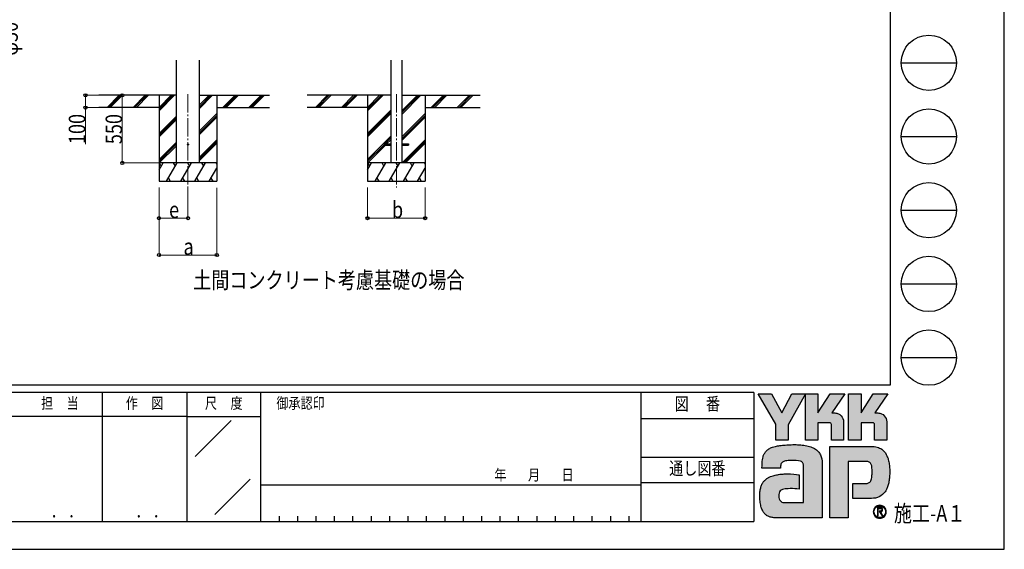
# Model space of a CAD drawing. Units: millimetres. Extents: x 0 to 25230, y 0 to 17820.
# Drawn here: x 17207 to 25230, y 0 to 4311 of the extents above; entities that cross this region are included whole.
import ezdxf
from ezdxf.enums import TextEntityAlignment as Align

# ---------------------------------------------------------------- set-up
doc = ezdxf.new("R2010")
doc.units = ezdxf.units.MM
doc.linetypes.add('YCENTER_1', pattern=[13, 10, -1, 1, -1])
for name, color, linetype, lineweight in [('USER1', 3, 'Continuous', 13), ('YKK_12', 2, 'Continuous', 13), ('YKK_13', 4, 'Continuous', 30), ('YKK_A1', 4, 'Continuous', 30), ('YKK_D', 6, 'Continuous', 13), ('YKK_ZWAK', 7, 'Continuous', 30)]:
    doc.layers.add(name, color=color, linetype=linetype, lineweight=lineweight)
doc.styles.add('text-b', font='extslim2.shx', dxfattribs={"width": 0.8, "bigfont": 'extfont2.shx'})

msp = doc.modelspace()

# ---------------------------------------------------------------- hatches: boundary and pattern name
at = {"layer": 'YKK_ZWAK', "linetype": 'ByBlock', "lineweight": -2}
h = msp.add_hatch(color=256, dxfattribs=at)
edge = h.paths.add_edge_path()
edge.add_arc((24215.09923091551, 305.5322991360492), 52.82240677180354, 44.93442000000285, 90.08535600000256)
edge.add_arc((24215.10511767425, 305.4309059531794), 52.9238089227244, 90.0915655217743, 179.923629932956)
edge.add_arc((24214.78256905086, 305.3735115219009), 52.60136887033488, 179.8606450800951, 225.1439939985764)
edge.add_arc((24215.03485903353, 305.3676658314477), 52.77548918720507, 224.9453553885787, 269.9844512830166)
edge.add_arc((24215.03162421488, 305.6282482552764), 53.03607082659606, 269.9880223087077, 314.9377721061913)
edge.add_arc((24215.38887684191, 305.2858700302758), 52.54136998478418, 314.9257166602815, 360.2350799932709)
edge.add_arc((24215.51833522151, 305.6940033741434), 52.41182310173933, 359.7894949650353, 405.1328750314317)
edge.add_line((24252.49304331719, 342.8406070154867), (24252.49304002674, 342.8406051458215))
edge = h.paths.add_edge_path(flags=16)
edge.add_arc((24214.93087930382, 304.8768648656983), 46.81618488384409, 224.628219000001, 270.1097310000005, ccw=False)
edge.add_arc((24214.58170307614, 305.3011320937622), 46.86892726251778, 179.755127369646, 225.2972179378844, ccw=False)
edge.add_arc((24214.77350857174, 305.6014386079105), 47.06041095339342, 134.8007046283088, 180.1217460165475, ccw=False)
edge.add_arc((24214.9107148483, 305.8684612558328), 46.9684910369191, 89.86602478721397, 135.148996271344, ccw=False)
edge.add_arc((24215.11560488439, 305.5113285511328), 47.3255908145039, 45.03107645709707, 90.11509058956278, ccw=False)
edge.add_arc((24215.14719935487, 305.4961330463962), 47.31402451378619, 0.0064280881064178175, 45.071149570043985, ccw=False)
edge.add_arc((24214.94530000575, 305.5766936922716), 47.51598315488305, 270.09072013900766, 359.9092589945101, ccw=False)
edge.add_line((24215.02053512486, 258.0607700997328), (24215.02054007267, 258.0607658395641))
edge = h.paths.add_edge_path(flags=0)
edge.add_arc((24222.02448351788, 322.4918328514702), 10.0585036628297, -1.6106014017748862, 42.86139266983258, ccw=False)
edge.add_line((24232.07901338382, 322.2091225579787), (24231.66122315396, 318.9948041250969))
edge.add_line((24231.66122315396, 318.9948041250969), (24230.51096311038, 316.4609717704655))
edge.add_line((24230.51096311038, 316.4609717704655), (24228.78404479872, 314.530287286337))
edge.add_line((24228.78404479872, 314.530287286337), (24226.63838700263, 313.1253195271745))
edge.add_line((24226.63838700263, 313.1253195271745), (24224.22987084408, 312.1676185165779))
edge.add_line((24224.22987084408, 312.1676185165779), (24221.7133586141, 311.5787342781473))
edge.add_line((24221.7133586141, 311.5787342781473), (24219.24676909638, 311.2832733280697))
edge.add_line((24219.24676909638, 311.2832733280697), (24216.98598341285, 311.2017668590829))
edge.add_line((24216.98598341285, 311.201766859083), (24211.03295468422, 311.201766859083))
edge.add_line((24211.03295468422, 311.201766859083), (24214.03748689725, 306.0913112536018))
edge.add_line((24214.03748689725, 306.0913112536018), (24233.67952709224, 272.3537460781819))
edge.add_line((24233.67952709224, 272.3537460781819), (24241.5418448569, 272.3537460781819))
edge.add_line((24241.5418448569, 272.3537460781819), (24222.60177912606, 304.8279609843044))
edge.add_line((24222.60177912606, 304.8279609843043), (24224.37454482653, 305.1804764626725))
edge.add_line((24224.37454482652, 305.1804764626725), (24226.065804058, 305.6277432112385))
edge.add_line((24226.065804058, 305.6277432112385), (24227.67046266618, 306.1687423991391))
edge.add_line((24227.67046266618, 306.1687423991391), (24229.18546415848, 306.8034740263751))
edge.add_line((24229.18546415848, 306.8034740263751), (24230.60367671886, 307.5319380929456))
edge.add_line((24230.60367671886, 307.5319380929456), (24231.92306268557, 308.3541345988514))
edge.add_line((24231.92306268557, 308.3541345988514), (24233.13750907348, 309.2680258823679))
edge.add_line((24233.13750907348, 309.2680258823679), (24234.24090289739, 310.2746307743556))
edge.add_arc((24222.2222129624, 321.7291830229507), 16.60288152607968, 316.3767372757107, 361.6565045120804)
edge.add_line((24238.81815602666, 322.2091296628369), (24238.74515413978, 323.9666987333003))
edge.add_line((24238.74515413978, 323.9666987333003), (24238.52508667352, 325.6610144573662))
edge.add_line((24238.52508667352, 325.6610144573662), (24238.16238288653, 327.2870685136556))
edge.add_line((24238.16238288653, 327.2870685136556), (24237.65602394794, 328.83671025527))
edge.add_line((24237.65602394794, 328.83671025527), (24237.01008518122, 330.3058643587596))
edge.add_line((24237.01008518122, 330.3058643587596), (24236.2235477555, 331.686380177226))
edge.add_line((24236.2235477555, 331.6863801772259), (24235.30048699422, 332.9752012180817))
edge.add_line((24235.30048699422, 332.9752012180817), (24234.24090289739, 334.1641768344288))
edge.add_line((24234.24090289739, 334.1641768344288), (24232.85223643202, 335.3918680235448))
edge.add_line((24232.85223643202, 335.3918680235448), (24231.30972650645, 336.4616404289983))
edge.add_line((24231.30972650645, 336.4616404289983), (24229.62152376755, 337.3734940507898))
edge.add_line((24229.62152376755, 337.3734940507898), (24227.79476003138, 338.1233535654695))
edge.add_line((24227.79476003138, 338.1233535654695), (24225.83554828311, 338.7102001421752))
edge.add_line((24225.83554828311, 338.7102001421752), (24223.75102033877, 339.1309772883204))
edge.add_line((24223.75102033877, 339.1309772883204), (24221.5483080144, 339.3856850039046))
edge.add_line((24221.5483080144, 339.3856850039047), (24219.23250546431, 339.4712667963411))
edge.add_line((24219.23250546431, 339.4712667963411), (24196.49525710954, 339.4712667963411))
edge.add_line((24196.49525710954, 339.4712667963411), (24196.49525710954, 272.5778888678961))
edge.add_line((24196.49525710954, 272.5778888678962), (24203.36727127601, 272.5778888678962))
edge.add_line((24203.36727127601, 272.5778888678962), (24203.36727127601, 332.6481565112718))
edge.add_line((24203.36727127601, 332.6481565112718), (24219.23250546431, 332.6481565112718))
edge.add_line((24219.23250546431, 332.6481565112718), (24220.87078549095, 332.594158475568))
edge.add_line((24220.87078549095, 332.594158475568), (24222.41227658566, 332.434202030181))
edge.add_line((24222.41227658566, 332.4342020301809), (24223.85290342501, 332.1693060059735))
edge.add_line((24223.85290342501, 332.1693060059736), (24225.18859068553, 331.8015080646699))
edge.add_line((24225.18859068553, 331.8015080646699), (24226.41526304379, 331.3328458679949))
edge.add_line((24226.41526304379, 331.3328458679949), (24227.52884517632, 330.7643382468109))
edge.add_line((24227.52884517632, 330.7643382468108), (24228.52424292882, 330.0970040319807))
edge.add_line((24228.52424292882, 330.0970040319807), (24229.39738097785, 329.3338997160919))
edge = h.paths.add_edge_path()
edge.add_arc((23515.10663025547, 137.821617633311), 714.0086562492777, 87.51793533789117, 91.66438817798303, ccw=False)
edge.add_arc((23524.38201061881, 336.6715938890437), 514.9439667974359, 81.92630775827178, 87.59083149003902, ccw=False)
edge.add_arc((23551.76237920331, 524.3094470389924), 325.3213306364254, 73.67137372319672, 82.0594330221652, ccw=False)
edge.add_arc((23592.37807720361, 660.2466744183503), 183.4497601690714, 60.605282882355084, 73.90849856205972, ccw=False)
edge.add_arc((23609.00607246944, 693.4064895356088), 146.408483161278, 52.173471518694726, 59.905419987328685, ccw=False)
edge.add_arc((23623.87708165586, 712.6565777616701), 122.0834223578823, 43.55041761169451, 52.14560577150331, ccw=False)
edge.add_arc((23632.06951492783, 720.5741586839232), 110.6906909600761, 34.48659260316282, 43.50182013356101, ccw=False)
edge.add_arc((23632.12668028049, 720.7428960021048), 110.5480821021176, 25.589150532184817, 34.43128324084961, ccw=False)
edge.add_arc((23622.290531935, 716.1340965166338), 121.410089321363, 17.43088999214831, 25.545905045019026, ccw=False)
edge.add_line((23738.12534458201, 752.5031213599162), (23742.3819651488, 735.2941886302098))
edge.add_line((23742.3819651488, 735.2941886302098), (23744.79353779995, 716.8716889774366))
edge.add_line((23744.79353779995, 716.8716889774366), (23745.55460445412, 697.2418747527942))
edge.add_line((23745.55460445411, 697.2418747527942), (23745.55460445411, 255))
edge.add_line((23745.55460445411, 255), (23383.65671267443, 255.0000000000005))
edge.add_arc((23382.17526866837, 533.7080788069617), 278.7120160104521, 263.6848746649659, 270.30454692996716, ccw=False)
edge.add_arc((23369.40326593277, 419.973834581811), 164.2631416179703, 253.691018885623, 263.74909316651605, ccw=False)
edge.add_arc((23354.31718291767, 368.1565959665288), 110.2945547390256, 239.8785013092501, 253.6535482446689, ccw=False)
edge.add_arc((23346.0782267157, 353.1719372531538), 93.1996078327428, 223.6420534782413, 239.6366294170112, ccw=False)
edge.add_arc((23356.00665360149, 361.9054022827173), 106.4132063319038, 208.2977657543149, 223.355606159757, ccw=False)
edge.add_arc((23400.01286036179, 385.3260160920848), 156.2633046623018, 196.3102007627962, 208.2099283034402, ccw=False)
edge.add_arc((23501.07808208734, 415.1822421245936), 261.6460791946991, 187.8047148541562, 196.3697110093865, ccw=False)
edge.add_arc((23692.49090873867, 442.1054482645242), 454.9423877690053, 181.9094794174698, 187.8904176513078, ccw=False)
edge.add_arc((23529.39889744671, 439.5388744215907), 291.8695218237568, 174.5558801097798, 182.4727230497099, ccw=False)
edge.add_arc((23441.94555653984, 447.914759541929), 204.0160080335223, 164.9753667854606, 174.5673877291292, ccw=False)
edge.add_arc((23392.37115866269, 461.1328416279454), 152.7097810434425, 153.891777935297, 164.9434116692619, ccw=False)
edge.add_arc((23369.78421875331, 471.9935034771113), 127.6482196321655, 142.0468818398376, 153.8077060405064, ccw=False)
edge.add_arc((23365.42486565184, 475.1159081661877), 122.2906733508516, 130.6022050713186, 141.944269337734, ccw=False)
edge.add_arc((23372.62552300743, 466.4597247160493), 133.5491645022301, 120.6072426230107, 130.5308147201121, ccw=False)
edge.add_arc((23386.8456337506, 442.2798031344242), 161.6004717740993, 112.58837614452091, 120.5816154340441, ccw=False)
edge.add_arc((23405.98014956424, 396.3036387459616), 211.3994411543884, 106.6130308198974, 112.5902350136696, ccw=False)
edge.add_arc((23436.07240199546, 295.1589843191572), 316.9256479274598, 99.87193010640078, 106.59824860692831, ccw=False)
edge.add_arc((23452.93140463257, 200.1825253255227), 413.3863770103151, 94.78469170294778, 99.9171141639502, ccw=False)
edge.add_arc((23461.13843486393, 105.6879995745481), 508.2362544004778, 90.80098592879739, 94.81811646898808, ccw=False)
edge.add_arc((23462.38632361985, 35.32348625882071), 578.611396947654, 87.57779436069058, 90.82713927416393, ccw=False)
edge.add_line((23486.84010310533, 613.4179087769692), (23515.22241725133, 611.5449544290623))
edge.add_line((23515.22241725133, 611.5449544290623), (23537.5348131365, 609.0437246620255))
edge.add_line((23537.5348131365, 609.0437246620254), (23552.13058407034, 606.7004136786508))
edge.add_line((23552.13058407034, 606.7004136786509), (23557.36126171758, 605.3015589046627))
edge.add_line((23557.36126171758, 605.3015589046627), (23557.36126171758, 490.5822226364054))
edge.add_line((23557.36126171758, 490.5822226364053), (23540.76654463184, 492.333592888762))
edge.add_line((23540.76654463184, 492.333592888762), (23522.56716893792, 493.3188023326417))
edge.add_line((23522.56716893792, 493.3188023326417), (23503.93886545095, 493.6998450751556))
edge.add_line((23503.93886545095, 493.6998450751556), (23486.0594026478, 493.6427905468646))
edge.add_line((23486.0594026478, 493.6427905468646), (23470.10451134361, 493.3126893474677))
edge.add_line((23470.10451134361, 493.3126893474677), (23457.25094118437, 492.8725544149382))
edge.add_line((23457.25094118437, 492.8725544149382), (23448.67544181608, 492.4874363489748))
edge.add_line((23448.67544181608, 492.4874363489748), (23445.55578171561, 492.3234045801386))
edge.add_line((23445.5557817156, 492.3234045801386), (23432.58606483806, 489.9536039943435))
edge.add_line((23432.58606483806, 489.9536039943435), (23421.40235846218, 486.2420031628507))
edge.add_line((23421.40235846219, 486.2420031628507), (23412.00670024972, 481.1631313141019))
edge.add_line((23412.00670024972, 481.1631313141019), (23404.40010903151, 474.6935553382633))
edge.add_line((23404.40010903151, 474.6935553382633), (23398.58054714584, 466.8088232946391))
edge.add_line((23398.58054714584, 466.8088232946391), (23394.55005225444, 457.4865209042576))
edge.add_line((23394.55005225444, 457.4865209042576), (23392.30760552644, 446.7011773955608))
edge.add_line((23392.30760552644, 446.7011773955607), (23391.85524462356, 434.4293596587146))
edge.add_line((23391.85524462356, 434.4293596587146), (23393.28670198514, 420.9339260562019))
edge.add_line((23393.28670198514, 420.933926056202), (23396.15369203176, 409.7777281136142))
edge.add_line((23396.15369203176, 409.7777281136142), (23400.27791936249, 400.7478301807233))
edge.add_line((23400.27791936249, 400.7478301807233), (23405.48108857645, 393.631296607301))
edge.add_line((23405.48108857645, 393.631296607301), (23411.58184778012, 388.2151917431188))
edge.add_line((23411.58184778012, 388.2151917431188), (23418.4019015726, 384.2845422762236))
edge.add_line((23418.4019015726, 384.2845422762236), (23425.76193572213, 381.6284502181115))
edge.add_line((23425.76193572213, 381.6284502181115), (23433.48161716605, 380.0319422568297))
edge.add_line((23433.48161716605, 380.0319422568297), (23592.78702963189, 380.0319422568297))
edge.add_line((23592.78702963189, 380.0319422568297), (23592.78702963189, 674.7786918999934))
edge.add_line((23592.78702963189, 674.7786918999934), (23592.8328770207, 680.6227057263569))
edge.add_line((23592.8328770207, 680.6227057263571), (23592.52824659285, 686.3352903714793))
edge.add_line((23592.52824659286, 686.3352903714793), (23591.7804247399, 691.8400335206849))
edge.add_line((23591.7804247399, 691.8400335206849), (23590.49771668422, 697.0615416901604))
edge.add_line((23590.49771668422, 697.0615416901605), (23588.58740881734, 701.9264590578189))
edge.add_line((23588.58740881734, 701.9264590578188), (23585.95678753079, 706.3583733089838))
edge.add_line((23585.95678753078, 706.3583733089838), (23582.51212038522, 710.2839286215675))
edge.add_line((23582.51212038522, 710.2839286215675), (23578.16273143391, 713.6267126808941))
edge.add_line((23578.16273143392, 713.6267126808941), (23568.82005242628, 717.2945037853066))
edge.add_line((23568.82005242628, 717.2945037853066), (23553.8819543227, 720.4019379154338))
edge.add_line((23553.8819543227, 720.4019379154338), (23534.82370421182, 722.6943073556915))
edge.add_line((23534.82370421183, 722.6943073556915), (23513.12158801319, 723.9179232213579))
edge.add_line((23513.12158801319, 723.9179232213579), (23490.25087281546, 723.8201154585736))
edge.add_line((23490.25087281546, 723.8201154585736), (23467.68784453806, 722.1482140134683))
edge.add_arc((23488.69707148544, 534.0190425390005), 189.2986338476758, 96.37207465332192, 102.7534079932569)
edge.add_arc((23468.97070790301, 619.1134361748416), 101.9498992126776, 102.4978957058443, 112.8463169705322)
edge.add_line((23429.38757082712, 713.065323908439), (23422.41813283194, 709.1397815631633))
edge.add_line((23422.41813283194, 709.1397815631633), (23416.97655719619, 704.3461823558686))
edge.add_line((23416.97655719619, 704.3461823558686), (23412.86353700495, 698.7497444290527))
edge.add_line((23412.86353700494, 698.7497444290527), (23409.87632491657, 692.4146541270427))
edge.add_line((23409.87632491657, 692.4146541270427), (23407.81624891293, 685.4071354558904))
edge.add_line((23407.81624891293, 685.4071354558905), (23406.48259931413, 677.7923935907854))
edge.add_line((23406.48259931413, 677.7923935907854), (23405.67262877857, 669.6335960451929))
edge.add_line((23405.67262877857, 669.6335960451929), (23405.1876652881, 660.9979856560263))
edge.add_line((23405.1876652881, 660.9979856560263), (23255.23308247678, 660.6332442073099))
edge.add_line((23255.23308247678, 660.6332442073099), (23255.67016091672, 681.1423094661485))
edge.add_line((23255.67016091672, 681.1423094661486), (23256.50356456212, 704.1841882487543))
edge.add_arc((23528.41397493937, 688.624635335831), 272.3552293574905, 171.5562215410652, 176.7249302595971, ccw=False)
edge.add_arc((23436.12322128547, 702.399572166343), 179.0421872877593, 163.4838524863008, 171.5798233267276, ccw=False)
edge.add_arc((23389.81594799799, 716.1369040038902), 130.7402432746555, 152.2125045740734, 163.4864976584933, ccw=False)
edge.add_arc((23369.80980386708, 726.48219497666), 108.2183852676059, 138.0385215069419, 152.1201504079557, ccw=False)
edge.add_arc((23369.79425029914, 725.9760942242258), 108.5459032196638, 122.60462867217839, 137.8343845030835, ccw=False)
edge.add_arc((23384.14591004183, 702.7622923075868), 135.835292339635, 108.37420791968111, 122.42808991687619, ccw=False)
edge.add_arc((23406.87812037982, 621.9233584592968), 219.7533541602695, 100.9315937394664, 107.3549899713762, ccw=False)
edge.add_arc((23481.15953170045, 261.5475446212612), 587.6943372579468, 97.86054447666339, 101.37937906247248, ccw=False)
edge.add_arc((23516.0337093463, 19.25641349270074), 832.4795423466506, 94.9020122383061, 97.95760039022957, ccw=False)
edge.add_arc((23518.4088048553, -0.136366549453669), 852.0046410072633, 91.61689723320711, 94.94970856324022, ccw=False)
edge = h.paths.add_edge_path()
edge.add_arc((24055.21578384926, 584.6492098579233), 236.9227274739547, 339.22498221091587, 347.3145741352372, ccw=False)
edge.add_arc((24166.07908619877, 541.72258698761), 118.0444617997937, 326.2325061058077, 339.6193101912123, ccw=False)
edge.add_arc((24121.23952524915, 575.1404917708217), 173.9175368509826, 318.6736738685102, 325.2911172618525, ccw=False)
edge.add_arc((24138.68539467576, 559.8390988178977), 150.712150044931, 311.5703269329227, 318.6624294560623, ccw=False)
edge.add_line((24238.68876056054, 447.0850346655063), (24224.84932000837, 436.3284603861098))
edge.add_line((24224.84932000837, 436.3284603861098), (24210.43286330631, 427.8721642287148))
edge.add_line((24210.43286330631, 427.8721642287148), (24195.54876323843, 421.561525867401))
edge.add_line((24195.54876323843, 421.5615258674009), (24180.30297821442, 417.2437206728179))
edge.add_line((24180.30297821442, 417.2437206728179), (24164.80452313656, 414.7659240156147))
edge.add_line((24164.80452313656, 414.7659240156147), (24149.15935641451, 413.973273604717))
edge.add_line((24149.15935641451, 413.973273604717), (23995.07850861073, 413.973273604717))
edge.add_line((23995.07850861073, 413.973273604717), (23995.07850861073, 535.0113988811869))
edge.add_line((23995.07850861073, 535.0113988811868), (24081.96440455081, 535.0113988811868))
edge.add_line((24081.96440455081, 535.0113988811868), (24097.9845010302, 535.2345228400385))
edge.add_line((24097.9845010302, 535.2345228400386), (24112.069837702, 536.5987373647076))
edge.add_line((24112.069837702, 536.5987373647076), (24124.15826588362, 540.1442687656373))
edge.add_arc((24110.15681669957, 571.7154586364948), 34.53665602103649, 293.9167198020605, 314.0937636770703)
edge.add_arc((24105.44903623614, 575.871302849516), 40.80016326230778, 314.7809858171797, 333.9292818603019)
edge.add_arc((24075.14762041115, 590.5844784900717), 74.48469652012399, 334.0067642612879, 347.3498910530277)
edge.add_arc((23992.49005877579, 609.7259456127258), 159.3287513875799, 347.1430841970991, 355.4000769567)
edge.add_arc((23811.60837644706, 625.2709169476116), 340.8759141214543, 355.2339044354762, 360.2919344246406)
edge.add_line((24152.47986579817, 627.0077461543582), (24152.29226131619, 646.1047161103874))
edge.add_line((24152.29226131619, 646.1047161103874), (24151.38142652527, 663.3066563900812))
edge.add_line((24151.38142652527, 663.3066563900812), (24149.22659925142, 678.4128615859485))
edge.add_line((24149.22659925142, 678.4128615859485), (24145.3102134166, 691.2216031872523))
edge.add_arc((24107.13678477015, 675.2881851459559), 41.36525673925362, 22.65543833575849, 39.38165319252862)
edge.add_arc((24112.95695371709, 679.7382181532017), 34.04410522283022, 39.80779662169854, 59.7537818176739)
edge.add_arc((24108.81105774102, 671.9506695341073), 42.86124144080932, 60.2099075952312, 77.92418213913811)
edge.add_arc((24102.42487641148, 641.9682209200982), 73.51625883608702, 77.94572257653994, 90.63794058773097)
edge.add_line((24101.60635126415, 715.4799229126227), (23958.58194946011, 715.4799660194847))
edge.add_line((23958.58194946011, 715.4799660194846), (23958.58194946011, 254.9999999999999))
edge.add_line((23958.58194946011, 255), (23808.69053416226, 255))
edge.add_line((23808.69053416226, 255), (23808.69053416226, 837.6255604433148))
edge.add_line((23808.69053416226, 837.6255604433148), (24157.05733325935, 837.6255604433142))
edge.add_arc((24151.36417076997, 677.360709639309), 160.3659393461113, 78.73197638228362, 87.96551099663083, ccw=False)
edge.add_arc((24156.06670035624, 701.4068239156778), 135.8645001257934, 69.0303397675134, 78.69541395760581, ccw=False)
edge.add_arc((24160.45047819475, 713.0968240256271), 123.3799227999268, 59.394837104650776, 68.98849810507397, ccw=False)
edge.add_arc((24162.47681084216, 716.6583801034761), 119.282880853513, 50.30120407773393, 59.36159834971329, ccw=False)
edge.add_arc((24161.73847398069, 715.8206367337028), 120.3990698781899, 42.05209438652213, 50.28551138205171, ccw=False)
edge.add_line((24251.13913367495, 796.4646574281338), (24260.91593253509, 784.1267518620109))
edge.add_line((24260.91593253509, 784.1267518620111), (24268.23928877357, 772.1728093542139))
edge.add_line((24268.23928877357, 772.1728093542139), (24273.3487255482, 761.3548632579148))
edge.add_arc((24102.27663746115, 681.564980808369), 188.7646276816048, 14.762666767432506, 25.004857483356886, ccw=False)
edge.add_arc((23986.50554249836, 650.0113583946569), 308.756092867439, 7.913901303101682, 14.950413391766176, ccw=False)
edge.add_arc((23870.86930154241, 633.1973489711892), 425.6066892521906, 2.5437612488565833, 8.012513468652287, ccw=False)
edge.add_arc((23804.58820525412, 629.7114064927687), 491.9774849269936, -2.235807907604226, 2.606741948428123, ccw=False)
edge.add_arc((23823.50882867064, 628.4946194341688), 473.0240367747559, 352.8936963416039, 357.82205712252266, ccw=False)
edge.add_arc((23922.44909816801, 615.6218529770882), 373.2516769907646, 347.15165836895227, 352.9756549716377, ccw=False)
edge = h.paths.add_edge_path()
edge.add_arc((23849.44780990941, 1034.432645061352), 74.93244172118416, 78.2679820538109, 90.11215451062168, ccw=False)
edge.add_arc((23850.52185145212, 1039.886689092442), 69.37397035852715, 66.19963222081822, 78.22058292401289, ccw=False)
edge.add_line((23878.5177983184, 1103.360894265614), (23890.64732639036, 1096.432923088705))
edge.add_line((23890.64732639036, 1096.432923088705), (23900.91816031358, 1087.398949832365))
edge.add_line((23900.91816031358, 1087.398949832365), (23909.17578445281, 1076.644171249539))
edge.add_line((23909.17578445281, 1076.644171249539), (23915.26635534786, 1064.551667744464))
edge.add_line((23915.26635534786, 1064.551667744464), (23919.03297304593, 1051.507576213966))
edge.add_line((23919.03297304592, 1051.507576213966), (23920.3238317485, 1037.894977062284))
edge.add_line((23920.3238317485, 1037.894977062285), (23920.3238317485, 887.3453970273679))
edge.add_line((23920.3238317485, 887.3453970273679), (23821.23132324676, 887.3453970273679))
edge.add_line((23821.23132324676, 887.3453970273679), (23821.23132324676, 1015.771064886642))
edge.add_arc((23807.17283266104, 1016.12000630727), 14.06282040217777, 358.5781712163345, 452.1682981404213)
edge.add_line((23806.64076712745, 1030.172757779202), (23711.30864267839, 1030.173257956634))
edge.add_line((23711.30864267839, 1030.173257956634), (23711.30864267839, 887.7101384760846))
edge.add_line((23711.30864267839, 887.7101384760846), (23609.7424128429, 887.7101384760846))
edge.add_line((23609.7424128429, 887.7101384760846), (23609.7424128429, 1266))
edge.add_line((23609.7424128429, 1266), (23711.30864267839, 1266))
edge.add_line((23711.30864267839, 1266), (23711.30864267839, 1111.24570499622))
edge.add_line((23711.30864267839, 1111.24570499622), (23811.20704639223, 1266))
edge.add_line((23811.20704639223, 1266), (23930.51621569532, 1266))
edge.add_line((23930.51621569532, 1266), (23823.47784529822, 1109.364943224346))
edge.add_line((23823.47784529822, 1109.364943224346), (23827.27197142956, 1109.364943224346))
edge.add_line((23827.27197142956, 1109.364943224346), (23831.4583474429, 1109.364943224346))
edge.add_line((23831.4583474429, 1109.364943224346), (23835.75781368196, 1109.364943224346))
edge.add_line((23835.75781368196, 1109.364943224346), (23839.89630464477, 1109.364943224346))
edge.add_line((23839.89630464477, 1109.364943224346), (23843.59567950592, 1109.364943224346))
edge.add_line((23843.59567950592, 1109.364943224346), (23846.58085393256, 1109.364943224346))
edge.add_line((23846.58085393256, 1109.364943224346), (23848.57470593016, 1109.364943224346))
edge.add_line((23848.57470593016, 1109.364943224346), (23849.30113233499, 1109.364943224346))
h.paths.add_polyline_path([(23223.05942267506, 1266), (23333.49355633632, 1266), (23416.41416256019, 1109.701157408917), (23499.11673897951, 1266), (23609.62932261718, 1266), (23468.01488924495, 1014.029882942908), (23468.01488924495, 887.5980670812272), (23367.29123253263, 887.5980670812272), (23367.29123253263, 1017.427683868801)])
edge = h.paths.add_edge_path()
edge.add_arc((24200.33646841573, 1034.298898144128), 75.06617907927941, 78.2785069830033, 90.10825959996419, ccw=False)
edge.add_arc((24201.37125718173, 1039.563196159212), 69.7014597940011, 66.2482987955567, 78.2322632326792, ccw=False)
edge.add_line((24229.44518366182, 1103.360908887843), (24241.61010652468, 1096.432923088705))
edge.add_line((24241.61010652468, 1096.432923088705), (24251.92271251324, 1087.398949832365))
edge.add_line((24251.92271251324, 1087.398949832365), (24260.22108988698, 1076.644171249539))
edge.add_line((24260.22108988698, 1076.644171249539), (24266.34731986221, 1064.551667744464))
edge.add_line((24266.34731986221, 1064.551667744464), (24270.14042716269, 1051.507576213966))
edge.add_line((24270.14042716269, 1051.507576213966), (24271.43943651217, 1037.894977062284))
edge.add_line((24271.43943651217, 1037.894977062285), (24271.43943651217, 887.5980670812276))
edge.add_line((24271.43943651217, 887.5980670812272), (24172.12176638986, 887.5980670812272))
edge.add_line((24172.12176638986, 887.5980670812272), (24172.12176638985, 1015.771064886641))
edge.add_arc((24158.12904199953, 1016.186504375748), 13.99889016432453, 358.299406285005, 452.4345457850627)
edge.add_line((24157.53439637467, 1030.172759142971), (24062.30911955462, 1030.173257956634))
edge.add_line((24062.30911955461, 1030.173257956634), (24062.30911955461, 887.5980670812272))
edge.add_line((24062.30911955461, 887.5980670812272), (23960.68787285256, 887.5980670812272))
edge.add_line((23960.68787285256, 887.5980670812272), (23960.68787285256, 1266))
edge.add_line((23960.68787285256, 1266), (24062.30911955462, 1266))
edge.add_line((24062.30911955461, 1266), (24062.30911955461, 1111.24570499622))
edge.add_line((24062.30911955461, 1111.24570499622), (24162.09748953533, 1266))
edge.add_line((24162.09748953533, 1266), (24281.40767766927, 1266))
edge.add_line((24281.40767766928, 1266), (24174.36828844131, 1109.364943224346))
edge.add_line((24174.36828844131, 1109.364943224346), (24178.20316780715, 1109.364943224346))
edge.add_line((24178.20316780715, 1109.364943224346), (24182.40788277601, 1109.364943224346))
edge.add_line((24182.40788277601, 1109.364943224346), (24186.71040550766, 1109.364943224346))
edge.add_line((24186.71040550766, 1109.364943224346), (24190.84074582357, 1109.364943224346))
edge.add_line((24190.84074582357, 1109.364943224346), (24194.52483822178, 1109.364943224346))
edge.add_line((24194.52483822178, 1109.364943224346), (24197.49371135463, 1109.364943224346))
edge.add_line((24197.49371135463, 1109.364943224346), (24199.47431855101, 1109.364943224346))
edge.add_line((24199.47431855101, 1109.364943224346), (24200.19463197068, 1109.364943224346))

# ---------------------------------------------------------------- linework, layer by layer
at = {"layer": 'YKK_12', "linetype": 'YCENTER_1', "ltscale": 15}
for p, q in [((18578.01979152826, 3704.326081599995), (18578.01979152826, 2945.117784762638)), ((20276.47885352167, 3704.326081599995), (20276.47885352167, 2945.117784762638))]:
    msp.add_line(p, q, dxfattribs=at)
at = {"layer": 'YKK_13', "ltscale": 20}
for p, q in [((20176.47885352166, 3299.617311740182), (20176.47885352166, 3290.617311740181)), ((20176.47885352166, 3299.617311740182), (20231.27885352165, 3299.617311740182)), ((20176.47885352166, 3290.617311740181), (20231.27885352165, 3290.617311740181)), ((20321.67885352165, 3299.617311740182), (20376.47885352166, 3299.617311740182)), ((20321.67885352165, 3290.617311740181), (20376.47885352166, 3290.617311740181)), ((20376.47885352166, 3299.617311740182), (20376.47885352166, 3290.617311740181))]:
    msp.add_line(p, q, dxfattribs=at)
msp.add_circle((18578.01979152826, 3295.117313105996), 5, dxfattribs=at)
at = {"layer": 'YKK_A1', "ltscale": 20}
for p, q in [((18484.26979470976, 3145.117313100684), (18484.26977695204, 3980.468339050331)), ((18671.76979470975, 3145.117313100684), (18671.7697770357, 3980.468339050331)), ((20231.27885352165, 3980.468339050331), (20231.27885352165, 3145.117311740182)), ((20321.67885352166, 3980.468339050331), (20321.67885352166, 3145.117311740182))]:
    msp.add_line(p, q, dxfattribs=at)
at = {"layer": 'YKK_A1'}
for p, q in [((18484.26978301798, 3695.117319734189), (17852.06906965747, 3695.117311740182)), ((18343.01979152826, 3695.117311740182), (18343.01979152826, 2995.117784762642)), ((18671.76978307304, 3695.117319734189), (19243.6394653943, 3695.117312503051)), ((18813.01979152826, 3695.117311740182), (18813.01979152826, 2995.117784762642)), ((20231.27885352165, 3695.117320348098), (19550.52813165087, 3695.117311740182)), ((20041.47885352166, 3695.117311740182), (20041.47885352166, 2995.117784762642)), ((20321.67885352166, 3695.117320348098), (20959.68497112705, 3695.117312280683)), ((20511.47885352166, 3695.117311740182), (20511.47885352166, 2995.117784762642)), ((18343.01979152826, 3595.117317948123), (17852.06906965747, 3595.117311740182)), ((18813.01979152826, 3595.117317948123), (19243.6394653943, 3595.117312503051)), ((20041.47885352166, 3595.11731794813), (19550.52813165087, 3595.117311740182)), ((20511.47885352166, 3595.11731794813), (20959.68497112703, 3595.117312280683))]:
    msp.add_line(p, q, dxfattribs=at)
at = {"layer": 'YKK_A1', "linetype": 'Continuous'}
for p, q in [((17918.75544872277, 3596.520838338864), (18017.35299274523, 3695.117317104891)), ((17931.49410476885, 3595.117312744489), (18031.49517562367, 3695.117317104891)), ((17945.63657322952, 3595.117312923318), (18045.63744376634, 3695.117317104891)), ((18130.88762012552, 3596.520835656509), (18229.48516414798, 3695.117314422536)), ((18143.62628153636, 3595.117315426844), (18243.62734702641, 3695.117314422536)), ((18157.76874999702, 3595.117315605672), (18257.76961516909, 3695.117314422536)), ((18343.01979152826, 3568.236415935859), (18469.90178657183, 3695.117311740182)), ((18343.01979152826, 3582.378787189304), (18455.75951842915, 3695.117311740182)), ((18343.01979152826, 3596.520832974154), (18441.61733555072, 3695.117311740182)), ((18671.76978472789, 3616.90300709628), (18749.98493577557, 3695.117313100683)), ((18671.76978532632, 3588.618407238606), (18778.26961384722, 3695.117313100683)), ((18671.7697850271, 3602.760949678432), (18764.12713342477, 3695.117313100683)), ((18862.11626071755, 3595.117317327309), (18962.11733987339, 3695.117316062828)), ((18876.25845734315, 3595.117317148488), (18976.25952257302, 3695.117315884)), ((18890.40092544614, 3595.117316969659), (18990.40179053685, 3695.117315705171)), ((19074.24888621741, 3595.117314644948), (19174.24996537326, 3695.117313380459)), ((19088.39105330176, 3595.117314466126), (19188.39211853164, 3695.117313201645)), ((19102.53309684888, 3595.117314287306), (19202.53396193959, 3695.117313022816)), ((19617.21451071618, 3596.520838338871), (19715.81205473863, 3695.117317104891)), ((19629.95316676225, 3595.117312744497), (19729.95423761707, 3695.117317104891)), ((19644.09563522292, 3595.117312923318), (19744.09650575975, 3695.117317104891)), ((19829.34668211892, 3596.520835656516), (19927.94422614138, 3695.117314422536)), ((19842.08534352976, 3595.117315426851), (19942.08640901981, 3695.117314422536)), ((19856.22781199042, 3595.11731560568), (19956.22867716249, 3695.117314422536)), ((20041.47885352166, 3568.236415935859), (20168.36084856524, 3695.117311740182)), ((20041.47885352166, 3582.378787189304), (20154.21858042256, 3695.117311740182)), ((20041.47885352166, 3596.520832974162), (20140.07639754412, 3695.117311740182)), ((20321.67885352166, 3540.068834052294), (20476.72867584063, 3695.117313100683)), ((20321.67885352166, 3554.211473957028), (20462.58619541818, 3695.117313100683)), ((20321.67885352166, 3568.353538435), (20448.44399776898, 3695.117313100683)), ((20560.57532271095, 3595.117317327316), (20660.57640186681, 3695.117316062828)), ((20574.71751933655, 3595.117317148488), (20674.71858456642, 3695.117315884)), ((20588.85998743955, 3595.117316969659), (20688.86085253025, 3695.117315705179)), ((20772.70794821081, 3595.117314644955), (20872.70902736667, 3695.117313380465)), ((20786.85011529517, 3595.117314466133), (20886.85118052505, 3695.117313201645)), ((20800.99215884229, 3595.117314287306), (20900.993023933, 3695.117313022823)), ((18671.76978921605, 3404.772902345631), (18813.01979152826, 3546.021378580543)), ((18671.76978951526, 3390.630830157479), (18813.01979152826, 3531.879325763217)), ((20041.47885352166, 3384.390496691249), (20231.27885352165, 3574.188446075565)), ((20041.47885352166, 3370.248450906398), (20231.27885352165, 3560.046426721663)), ((20041.47885352166, 3356.106079652953), (20231.27885352165, 3545.904435325011)), ((20321.67885352166, 3356.223429196227), (20511.47885352166, 3546.021378580543)), ((20321.67885352166, 3342.081349947952), (20511.47885352166, 3531.879325763224)), ((18343.01979152826, 3384.390496691241), (18484.26978662071, 3525.638965706483)), ((18343.01979152826, 3370.248450906398), (18484.26978692133, 3511.496939892288)), ((18343.01979152826, 3356.106079652953), (18484.26978722197, 3497.354851630563)), ((18671.7697898145, 3376.488075443824), (18813.01979152826, 3517.736853441446)), ((20321.67885352166, 3327.938497769388), (20511.47885352166, 3517.736853441453)), ((18343.01979152826, 3172.258997050562), (18484.26979113015, 3313.507867925659)), ((18343.01979152826, 3158.116770104792), (18484.26979143078, 3299.365722122373)), ((18671.76979370424, 3192.642570550848), (18813.01979152826, 3333.89104229763)), ((18671.76979400345, 3178.500498362704), (18813.01979152826, 3319.748989480312)), ((18671.76979430267, 3164.357743649049), (18813.01979152826, 3305.60651715854)), ((20041.47885352166, 3172.258997050569), (20231.27885352165, 3362.057480361389)), ((20041.47885352166, 3158.1167701048), (20176.47885352166, 3293.115768586442)), ((20042.6226810556, 3145.117311740182), (20188.12318469415, 3290.617311740181)), ((20182.98044490846, 3299.617311740182), (20231.27885352165, 3347.915362044183)), ((20197.12321584704, 3299.617311740182), (20231.27885352165, 3333.772831187747)), ((20322.70308341439, 3145.117311740182), (20511.47885352166, 3333.891042297637)), ((20336.84531334452, 3145.117311740182), (20511.47885352166, 3319.748989480312)), ((20350.98825769672, 3145.117311740182), (20511.47885352166, 3305.60651715854)), ((18344.16361906219, 3145.117311740182), (18484.26979173142, 3285.222999442911)), ((18343.01979152826, 3088.949307197476), (18375.44887917203, 3145.117800021431)), ((18404.3161044424, 2995.118273043892), (18490.91888764553, 3145.117800021431)), ((18519.78631928615, 2995.118273043892), (18606.38910248928, 3145.117800021431)), ((18635.25604584865, 2995.117784762642), (18721.85882905178, 3145.117311740182)), ((20041.47885352166, 3088.949307197476), (20073.90794116544, 3145.117800021431)), ((20102.77516643581, 2995.118273043892), (20189.37794963893, 3145.117800021431)), ((20218.24538127956, 2995.118273043892), (20304.84816448268, 3145.117800021431)), ((20333.71510784206, 2995.117784762642), (20420.31789104518, 3145.117311740182)), ((18750.7262606924, 2995.117784762642), (18813.01979152826, 3103.012702380049)), ((20449.18532268581, 2995.117784762642), (20511.47885352166, 3103.012702380049)), ((18343.01979152826, 2995.117784762642), (18813.01979152826, 2995.117784762642)), ((18419.3151278799, 3021.097505831978), (18434.3141513174, 2995.118273043892)), ((18534.78509858303, 3021.096925997994), (18549.7838778799, 2995.118273043892)), ((18650.25580170803, 3021.098314547799), (18665.2555575674, 2995.117784762642)), ((18765.7252841299, 3021.097017550728), (18780.7243075674, 2995.117784762642)), ((20041.47885352166, 2995.117784762642), (20511.47885352166, 2995.117784762642)), ((20117.77418987331, 3021.097505831978), (20132.77321331081, 2995.118273043892)), ((20233.24416057643, 3021.096925997994), (20248.24293987331, 2995.118273043892)), ((20348.71486370143, 3021.098314547799), (20363.71461956081, 2995.117784762642)), ((20464.18434612331, 3021.097017550728), (20479.18336956081, 2995.117784762642))]:
    msp.add_line(p, q, dxfattribs=at)
at = {"layer": 'YKK_A1', "linetype": 'Continuous', "ltscale": 0.5}
for p, q in [((18813.01979152826, 3145.117311740182), (18343.01979152826, 3145.117311740182)), ((18360.44741432828, 3119.134676242135), (18345.44570534391, 3145.117311740182)), ((18475.91839936428, 3119.136675143502), (18460.91791108303, 3145.118288302681)), ((18591.38763764553, 3119.134676242135), (18576.38592866115, 3145.117311740182)), ((18706.8580966299, 3119.135454440377), (18691.85687592678, 3145.117800021431)), ((18813.01979152826, 3135.259442514889), (18807.32806733303, 3145.117800021431)), ((20511.47885352166, 3145.117311740182), (20041.47885352166, 3145.117311740182)), ((20058.90647632169, 3119.134676242135), (20043.90476733731, 3145.117311740182)), ((20174.37746135768, 3119.136675143502), (20159.37697307643, 3145.118288302681)), ((20289.84669963893, 3119.134676242135), (20274.84499065456, 3145.117311740182)), ((20405.31715862331, 3119.135454440377), (20390.31593792018, 3145.117800021431)), ((20511.47885352166, 3135.259442514889), (20505.78712932643, 3145.117800021431))]:
    msp.add_line(p, q, dxfattribs=at)
at = {"layer": 'YKK_D'}
for p, q in [((17917.68281225996, 3695.117313325513), (17742.01979152856, 3695.117313325513)), ((17743.01979152856, 3695.117313325513), (17743.01979152856, 3595.11731334694)), ((18076.96185901767, 3695.117315388981), (18042.01979152856, 3695.117315388981)), ((18043.01979152856, 3695.117315388981), (18043.01979152856, 3145.117311740183)), ((17917.68281225996, 3595.11731334694), (17742.01979152856, 3595.11731334694)), ((17743.01979152856, 3595.11731334694), (17743.01979152856, 3297.317313346939)), ((18342.01979152827, 3145.117311740183), (18042.01979152856, 3145.117311740183)), ((18343.01979223445, 2945.117786122344), (18343.01979223445, 2694.117784762643)), ((18343.01979152826, 2945.117786128456), (18343.01979152826, 2394.117784762642)), ((18578.01979152826, 2943.084624582993), (18578.01979152826, 2694.117784762643)), ((18813.01979152826, 2941.051463037529), (18813.01979152826, 2394.117784762642)), ((20041.47885352166, 2945.117786128456), (20041.47885352166, 2694.117784762643)), ((20511.47885352166, 2945.117786128456), (20511.47885352166, 2694.117784762643)), ((18343.01979223445, 2695.117784762642), (18578.01979152826, 2695.117784762642)), ((20041.47885352166, 2695.117784762642), (20511.47885352166, 2695.117784762642)), ((18343.01979152826, 2395.117784762642), (18813.01979152826, 2395.117784762642))]:
    msp.add_line(p, q, dxfattribs=at)
at = {"layer": 'YKK_D', "linetype": 'ByBlock', "lineweight": -2}
for centre in [(17743.01979152856, 3695.117313325513), (18043.01979152856, 3695.117315388981), (17743.01979152856, 3595.11731334694), (18043.01979152856, 3145.117311740183), (18343.01979223445, 2695.117784762642), (18578.01979152826, 2695.117784762642), (20041.47885352166, 2695.117784762642), (20511.47885352166, 2695.117784762642), (18343.01979152826, 2395.117784762642), (18813.01979152826, 2395.117784762642)]:
    msp.add_circle(centre, 12.75, dxfattribs=at)
at = {"layer": 'YKK_ZWAK'}
for p, q in [((25230, 0), (25230, 17820)), ((24300.05942267506, 17235), (24300.05942267506, 1335)), ((24390.05942267506, 3960), (24840.05942267506, 3960)), ((24390.05942267506, 3360), (24840.05942267506, 3360)), ((24390.05942267506, 2760), (24840.05942267506, 2760)), ((24390.05942267506, 2160), (24840.05942267506, 2160)), ((24390.05942267506, 1560), (24840.05942267506, 1560)), ((24300.05942267506, 1335), (900.0594226750563, 1335)), ((18570.05942267505, 1275), (16500.05942267506, 1275)), ((17880.05942267506, 1275), (17880.05942267506, 225)), ((18570.05942267505, 1275), (18570.05942267505, 225)), ((19170.05942267506, 1275), (18570.05942267505, 1275)), ((22267.55942267506, 1275), (19170.05942267506, 1275)), ((19170.05942267506, 1275), (19170.05942267506, 225)), ((22267.55942267506, 1275), (22267.55942267506, 225)), ((23190.05942267506, 1275), (22267.55942267506, 1275)), ((23190.05942267506, 1275), (23190.05942267506, 225)), ((18570.05942267505, 1080), (16500.05942267505, 1080)), ((18570.05942267505, 1080), (19170.05942267506, 1080)), ((18636.31370512351, 755.1263881629767), (18930.11185114625, 1048.924534185703)), ((22267.55942267506, 1065), (23190.05942267506, 1065)), ((22267.55942267506, 750), (23190.05942267506, 750)), ((18797.01525802237, 282.0346404719225), (19085.67583865319, 570.6952211027418)), ((19170.05942267506, 525), (22267.55942267506, 525)), ((23190.05942267506, 540), (22267.55942267506, 540)), ((19320.05942267506, 270), (19320.05942267506, 225)), ((19470.05942267506, 270), (19470.05942267506, 225)), ((19620.05942267506, 270), (19620.05942267506, 225)), ((19770.05942267506, 270), (19770.05942267506, 225)), ((19920.05942267505, 270), (19920.05942267505, 225)), ((20070.05942267506, 270), (20070.05942267506, 225)), ((20220.05942267506, 270), (20220.05942267506, 225)), ((20370.05942267506, 270), (20370.05942267506, 225)), ((20520.05942267506, 270), (20520.05942267506, 225)), ((20670.05942267506, 270), (20670.05942267506, 225)), ((20820.05942267506, 270), (20820.05942267506, 225)), ((20970.05942267506, 270), (20970.05942267506, 225)), ((21120.05942267506, 270), (21120.05942267506, 225)), ((21270.05942267506, 270), (21270.05942267506, 225)), ((21420.05942267506, 270), (21420.05942267506, 225)), ((21570.05942267506, 270), (21570.05942267506, 225)), ((21720.05942267506, 270), (21720.05942267506, 225)), ((21870.05942267506, 270), (21870.05942267506, 225)), ((22020.05942267506, 270), (22020.05942267506, 225)), ((22170.05942267506, 270), (22170.05942267506, 225)), ((16500.05942267506, 225), (18570.05942267505, 225)), ((18570.05942267505, 225), (19170.05942267506, 225)), ((19170.05942267506, 225), (22267.55942267506, 225)), ((22267.55942267506, 225), (23190.05942267506, 225)), ((0, 0), (25230, 0))]:
    msp.add_line(p, q, dxfattribs=at)
at = {"layer": 'YKK_ZWAK', "linetype": 'ByBlock', "lineweight": -2}
msp.add_lwpolyline([(23223.05942267506, 1266), (23333.49355633632, 1266), (23416.41416256019, 1109.701157408917), (23499.11673897951, 1266), (23609.62932261718, 1266), (23468.01488924495, 1014.029882942908), (23468.01488924495, 887.5980670812272), (23367.29123253263, 887.5980670812272), (23367.29123253263, 1017.427683868801)], close=True, dxfattribs=at)
for points in [[(23849.30113233499, 1109.364943224346, -0.0517260100804869), (23864.68415834996, 1107.79969835162, -0.0524994454876206), (23878.5177983184, 1103.360894265614), (23890.64732639036, 1096.432923088705), (23900.91816031358, 1087.398949832365), (23909.17578445281, 1076.644171249539), (23915.26635534786, 1064.551667744464), (23919.03297304592, 1051.507576213966), (23920.3238317485, 1037.894977062285), (23920.3238317485, 887.3453970273679), (23821.23132324676, 887.3453970273679), (23821.23132324676, 1015.771064886642, 0.432687496610367), (23806.64076712745, 1030.172757779202), (23711.30864267839, 1030.173257956634), (23711.30864267839, 887.7101384760846), (23609.7424128429, 887.7101384760846), (23609.7424128429, 1266), (23711.30864267839, 1266), (23711.30864267839, 1111.24570499622), (23811.20704639223, 1266), (23930.51621569532, 1266), (23823.47784529822, 1109.364943224346), (23827.27197142956, 1109.364943224346), (23831.4583474429, 1109.364943224346), (23835.75781368196, 1109.364943224346), (23839.89630464477, 1109.364943224346), (23843.59567950592, 1109.364943224346), (23846.58085393256, 1109.364943224346), (23848.57470593016, 1109.364943224346)], [(24200.19463197068, 1109.364943224346, -0.051662923521697), (24215.58650882375, 1107.799697521524, -0.052337619024468), (24229.44518366182, 1103.360908887843), (24241.61010652468, 1096.432923088705), (24251.92271251324, 1087.398949832365), (24260.22108988698, 1076.644171249539), (24266.34731986221, 1064.551667744464), (24270.14042716269, 1051.507576213966), (24271.43943651217, 1037.894977062285), (24271.43943651217, 887.5980670812272), (24172.12176638986, 887.5980670812272), (24172.12176638985, 1015.771064886641, 0.4355136938325048), (24157.53439637467, 1030.172759142971), (24062.30911955461, 1030.173257956634), (24062.30911955461, 887.5980670812272), (23960.68787285256, 887.5980670812272), (23960.68787285256, 1266), (24062.30911955461, 1266), (24062.30911955461, 1111.24570499622), (24162.09748953533, 1266), (24281.40767766928, 1266), (24174.36828844131, 1109.364943224346), (24178.20316780715, 1109.364943224346), (24182.40788277601, 1109.364943224346), (24186.71040550766, 1109.364943224346), (24190.84074582357, 1109.364943224346), (24194.52483822178, 1109.364943224346), (24197.49371135463, 1109.364943224346), (24199.47431855101, 1109.364943224346)], [(23494.36827138731, 851.529037848594, -0.0180942879063277), (23546.02795499262, 851.1604101263301, -0.024721181581454), (23596.70416095961, 846.5115643809233, -0.0366161642978948), (23643.22523979527, 836.5089238152844, -0.0581115096325855), (23682.41951632815, 820.0789419567668, -0.0337497950622461), (23698.79441831287, 809.0503259138892, -0.0375211763668324), (23712.35928472586, 796.7711529225302, -0.0393566523854136), (23723.30728072887, 783.2487081984901, -0.0386002362161858), (23731.83157963085, 768.4902676783666, -0.0354232381635762), (23738.12534458201, 752.5031213599162), (23742.3819651488, 735.2941886302098), (23744.79353779995, 716.8716889774366), (23745.55460445411, 697.2418747527942), (23745.55460445411, 255), (23383.65671267443, 255.0000000000005, -0.0288918040959043), (23351.51786667567, 256.6873005760342, -0.0439148256206971), (23323.27535783761, 262.3204305939164, -0.0601774642462495), (23298.96747902841, 272.7558670151645, -0.0699030293254474), (23278.63288542687, 288.8501459331844, -0.0657969275874251), (23262.31026811768, 311.4598095207674, -0.0519690664885366), (23250.03832430809, 341.4414069510339, -0.037389254081128), (23241.85571709785, 379.6514632531096, -0.0261026920733818), (23237.8011428179, 426.9465249557867, -0.034557490484889), (23238.84593992325, 467.22996764665, -0.0418775417324693), (23244.90394534478, 500.8027070497441, -0.0482592614009314), (23255.24320651297, 528.3355347701104, -0.05136136850738901), (23269.13177857107, 550.4992628876308, -0.0495295333776397), (23285.83767501039, 567.9646446918138, -0.0433268324194203), (23304.62893705016, 581.4025089062694, -0.0348912343847105), (23324.77359668489, 591.4836056735157, -0.0260863881558032), (23345.53971498504, 598.8787546616792, -0.0293575308065985), (23381.73662071217, 607.3920530139611, -0.0223981620624572), (23418.45018666505, 612.1283255288878, -0.0175298338817346), (23454.03360389976, 613.8745909600328, -0.014178891883078), (23486.84010310533, 613.4179087769692), (23515.22241725133, 611.5449544290623), (23537.5348131365, 609.0437246620254), (23552.13058407034, 606.7004136786509), (23557.36126171758, 605.3015589046627), (23557.36126171758, 490.5822226364053), (23540.76654463184, 492.333592888762), (23522.56716893792, 493.3188023326417), (23503.93886545095, 493.6998450751556), (23486.0594026478, 493.6427905468646), (23470.10451134361, 493.3126893474677), (23457.25094118437, 492.8725544149382), (23448.67544181608, 492.4874363489748), (23445.5557817156, 492.3234045801386), (23432.58606483806, 489.9536039943435), (23421.40235846219, 486.2420031628507), (23412.00670024972, 481.1631313141019), (23404.40010903151, 474.6935553382633), (23398.58054714584, 466.8088232946391), (23394.55005225444, 457.4865209042576), (23392.30760552644, 446.7011773955607), (23391.85524462356, 434.4293596587146), (23393.28670198514, 420.933926056202), (23396.15369203176, 409.7777281136142), (23400.27791936249, 400.7478301807233), (23405.48108857645, 393.631296607301), (23411.58184778012, 388.2151917431188), (23418.4019015726, 384.2845422762236), (23425.76193572213, 381.6284502181115), (23433.48161716605, 380.0319422568297), (23592.78702963189, 380.0319422568297), (23592.78702963189, 674.7786918999934), (23592.8328770207, 680.6227057263571), (23592.52824659286, 686.3352903714793), (23591.7804247399, 691.8400335206849), (23590.49771668422, 697.0615416901605), (23588.58740881734, 701.9264590578188), (23585.95678753078, 706.3583733089838), (23582.51212038522, 710.2839286215675), (23578.16273143392, 713.6267126808941), (23568.82005242628, 717.2945037853066), (23553.8819543227, 720.4019379154338), (23534.82370421183, 722.6943073556915), (23513.12158801319, 723.9179232213579), (23490.25087281546, 723.8201154585736), (23467.68784453806, 722.1482140134684, 0.0278510171638468), (23446.90836663624, 718.6475260501379, 0.0451842178209498), (23429.38757082712, 713.065323908439), (23422.41813283194, 709.1397815631633), (23416.97655719619, 704.3461823558686), (23412.86353700494, 698.7497444290527), (23409.87632491657, 692.4146541270427), (23407.81624891293, 685.4071354558905), (23406.48259931413, 677.7923935907854), (23405.67262877857, 669.6335960451929), (23405.1876652881, 660.9979856560263), (23255.23308247678, 660.6332442073099), (23255.67016091672, 681.1423094661486), (23256.50356456212, 704.1841882487541, -0.0225565707222758), (23259.01096042651, 728.6169687230638, -0.0353400380862284), (23264.46837667987, 753.2986797441164, -0.0492317925525791), (23274.1523111977, 777.0871651489267, -0.0615201336222398), (23289.3392043047, 798.8403425206565, -0.0665503349233684), (23311.30550158633, 817.416125828451, -0.0613986076075888), (23341.32765625648, 831.6724307287647, -0.0280346944577528), (23365.2047797606, 837.6891327292748, -0.0153550189529216), (23400.78503181755, 843.7198333929182, -0.0133333084937711), (23444.89673832556, 848.6909918529733, -0.0145431579434434)], [(24286.35533035277, 532.621440005149, -0.0353121700799632), (24276.73389554488, 500.6128785213779, -0.0584774722804379), (24264.20944062136, 476.1106330272253, -0.0288820706933246), (24251.84477754022, 460.2946050430007, -0.0309550164657821), (24238.68876056054, 447.0850346655063), (24224.84932000837, 436.3284603861098), (24210.43286330631, 427.8721642287148), (24195.54876323843, 421.5615258674009), (24180.30297821442, 417.2437206728179), (24164.80452313656, 414.7659240156147), (24149.15935641451, 413.973273604717), (23995.07850861073, 413.973273604717), (23995.07850861073, 535.0113988811868), (24081.96440455081, 535.0113988811868), (24097.9845010302, 535.2345228400386), (24112.069837702, 536.5987373647076), (24124.15826588362, 540.1442687656373, 0.0882671288460553), (24134.18861791046, 546.91116183784, 0.083745158605346), (24142.09787656084, 557.9404404863784, 0.0582862445597222), (24147.824246214, 574.2725786127583, 0.0360435238119385), (24151.30561005232, 596.9481644495278, 0.0220734031753504), (24152.47986579817, 627.0077461543582), (24152.29226131619, 646.1047161103874), (24151.38142652527, 663.3066563900812), (24149.22659925142, 678.4128615859485), (24145.3102134166, 691.2216031872523, 0.0731117326214678), (24139.10951321444, 701.5337390728974, 0.0872511803861705), (24130.1055468493, 709.1478569474672, 0.0774473946688399), (24117.77788074844, 713.8634611734253, 0.0554369345174518), (24101.60635126415, 715.4799229126227), (23958.58194946011, 715.4799660194846), (23958.58194946011, 255), (23808.69053416226, 255), (23808.69053416226, 837.6255604433148), (24157.05733325935, 837.6255604433142, -0.0403107082291994), (24182.69948920199, 834.6354130124972, -0.0421968599351876), (24204.68901018951, 828.2730265896306, -0.0418847103820418), (24223.26553799377, 819.2894490640995, -0.0395540362689687), (24238.66894760726, 808.436176764113, -0.0359405218764401), (24251.13913367495, 796.4646574281338), (24260.91593253509, 784.1267518620111), (24268.23928877357, 772.1728093542139), (24273.3487255482, 761.3548632579149, -0.0447197629795074), (24284.81007469448, 729.6651778512158, -0.0307122268322105), (24292.32106913945, 692.5223987018429, -0.0238664630145888), (24296.05660420296, 652.086806148525, -0.0211327548680144), (24296.19116257653, 610.5182299200205, -0.0215073458566774), (24292.89925245167, 569.9765074571832, -0.0254174505855289)], [(24252.49304002674, 342.8406051458215, 0.1995970972806858), (24215.0205391214, 358.3546472925578, 0.4133553441987413), (24162.18135576497, 305.5014485598634, 0.2001979443820198), (24177.68137857975, 268.0853676600802, 0.1990897109272768), (24215.02053701641, 252.5921785875706, 0.1986844442601123), (24252.49303702061, 268.0853746396004, 0.200316005725648), (24267.92980458788, 305.5014424573128, 0.2004703921328915), (24252.49304331719, 342.8406070154867)], [(24215.02054007267, 258.0607658395641, -0.2010974043379156), (24181.61273033291, 271.9883240614868, -0.2013724321324656), (24167.71320385878, 305.5014414823298, -0.2003690060463346), (24181.61272241543, 338.9937212582131, -0.2001962315093685), (24215.02054157376, 352.8368238883063, -0.1992934801777829), (24248.56169559633, 338.9937203717686, -0.1992059581228088), (24262.46122357089, 305.5014412684011, -0.4132862458215515), (24215.02053512486, 258.0607700997328)], [(24229.39738097784, 329.3338997160919, -0.1965184448751553), (24232.07901338382, 322.2091225579787), (24231.66122315396, 318.9948041250969), (24230.51096311038, 316.4609717704655), (24228.78404479872, 314.530287286337), (24226.63838700263, 313.1253195271745), (24224.22987084408, 312.1676185165779), (24221.7133586141, 311.5787342781473), (24219.24676909638, 311.2832733280697), (24216.98598341285, 311.201766859083), (24211.03295468422, 311.201766859083), (24214.03748689725, 306.0913112536018), (24233.67952709224, 272.3537460781819), (24241.5418448569, 272.3537460781819), (24222.60177912606, 304.8279609843043), (24224.37454482652, 305.1804764626725), (24226.065804058, 305.6277432112385), (24227.67046266618, 306.1687423991391), (24229.18546415848, 306.8034740263751), (24230.60367671886, 307.5319380929456), (24231.92306268557, 308.3541345988514), (24233.13750907348, 309.2680258823679), (24234.24090289739, 310.2746307743557, 0.2001816900370092), (24238.81815602666, 322.2091296628369), (24238.74515413978, 323.9666987333003), (24238.52508667352, 325.6610144573662), (24238.16238288653, 327.2870685136556), (24237.65602394794, 328.83671025527), (24237.01008518122, 330.3058643587596), (24236.2235477555, 331.6863801772259), (24235.30048699422, 332.9752012180817), (24234.24090289739, 334.1641768344288), (24232.85223643202, 335.3918680235448), (24231.30972650645, 336.4616404289983), (24229.62152376755, 337.3734940507898), (24227.79476003138, 338.1233535654695), (24225.83554828311, 338.7102001421752), (24223.75102033877, 339.1309772883204), (24221.5483080144, 339.3856850039047), (24219.23250546431, 339.4712667963411), (24196.49525710954, 339.4712667963411), (24196.49525710954, 272.5778888678962), (24203.36727127601, 272.5778888678962), (24203.36727127601, 332.6481565112718), (24219.23250546431, 332.6481565112718), (24220.87078549095, 332.594158475568), (24222.41227658566, 332.4342020301809), (24223.85290342501, 332.1693060059736), (24225.18859068553, 331.8015080646699), (24226.41526304379, 331.3328458679949), (24227.52884517632, 330.7643382468108), (24228.52424292882, 330.0970040319807)]]:
    msp.add_lwpolyline(points, format="xyb", close=True, dxfattribs=at)
at = {"layer": 'YKK_ZWAK'}
for centre in [(24615.05942267506, 3960), (24615.05942267506, 3360), (24615.05942267506, 2760), (24615.05942267506, 2160), (24615.05942267506, 1560)]:
    msp.add_circle(centre, 225, dxfattribs=at)

# ---------------------------------------------------------------- texts
at = {"layer": 'USER1', "style": 'text-b', "width": 0.8}
msp.add_text('土間コンクリート考慮基礎の場合', height=135, dxfattribs=at).set_placement((18620.93895165654, 2123.516942964295))
at = {"layer": 'YKK_D', "style": 'text-b', "width": 0.8}
for s, p in [('φ50', (17191.84193548746, 4017.941516889478)), ('100', (17742.01979152856, 3298.317313346935)), ('550', (18042.01979152856, 3297.717313564576))]:
    msp.add_text(s, height=135, rotation=90, dxfattribs=at).set_placement(p)
for s, p in [('b', (20240.47885352167, 2696.117784762642)), ('e', (18424.51979188135, 2696.117784762642)), ('a', (18542.01979152826, 2396.117784762642))]:
    msp.add_text(s, height=135, dxfattribs=at).set_placement(p)
at = {"layer": 'YKK_ZWAK', "style": 'text-b'}
for s, height, width, p in [('担     当', 90, 0.8, (17535.05942267506, 1177.5)), ('作     図', 90, 0.8, (18225.05942267506, 1177.5)), ('尺     度', 90, 0.8, (18870.05942267506, 1177.5)), ('御承認印', 90, 0.8, (19495.61443997003, 1177.5)), ('図\u3000 番', 105, 0.7999999999998787, (22728.80942267506, 1170)), ('通し図番', 105, 0.7999999999998787, (22728.80942267506, 645))]:
    msp.add_text(s, height=height, dxfattribs=dict(at, width=width)).set_placement(p, align=Align.MIDDLE)
for s, height, width, p in [('年        月        日', 90, 0.7999999999998787, (21074.72067378247, 560.3561900389311)), ('施工-A１', 135, 0.8, (24330.05942267506, 225)), ('． ．', 106.0500025749206, 0.8, (17460, 256.9447374343872)), ('． ．', 106.0500025749206, 0.8, (18150, 256.9447374343872))]:
    msp.add_text(s, height=height, dxfattribs=dict(at, width=width)).set_placement(p)

doc.saveas('drawing.dxf')
